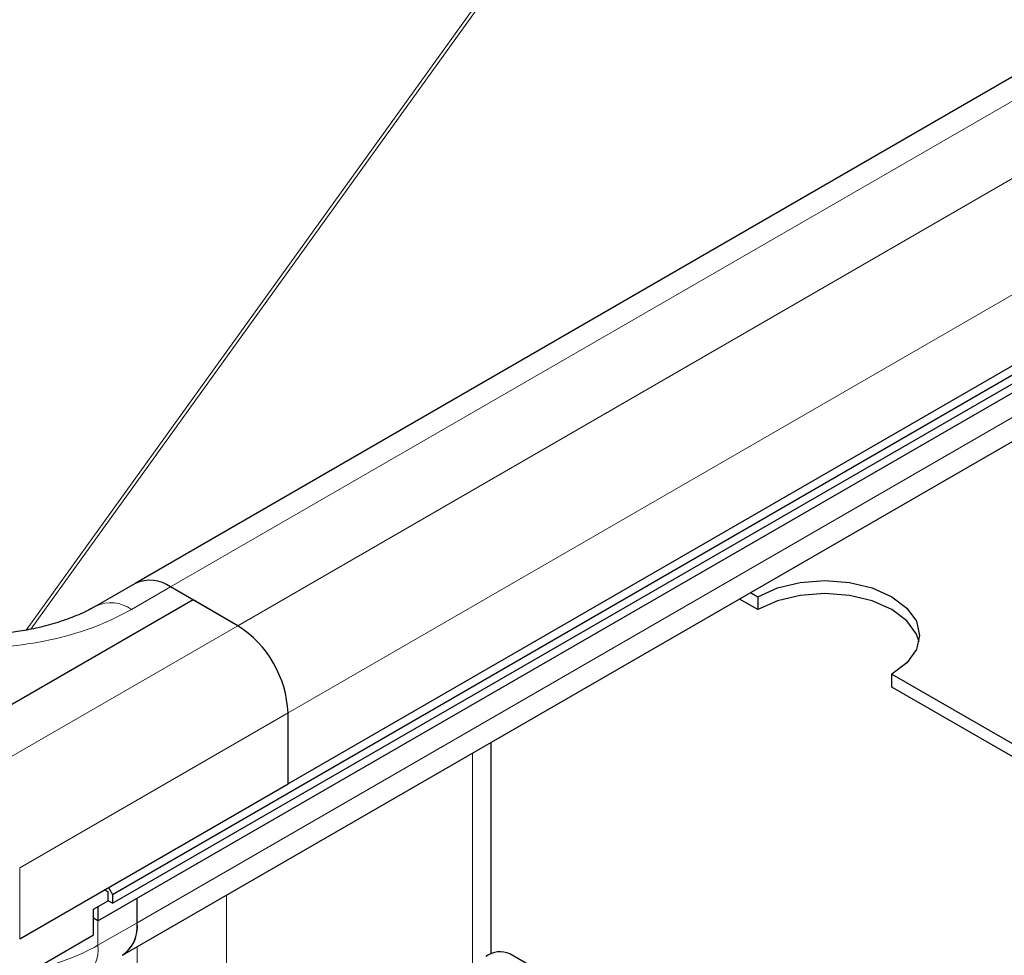
# Model space of a CAD drawing. Units: millimetres. Extents: x 0 to 420, y 0 to 297.
# Drawn here: x 321 to 329, y 105 to 112 of the extents above; entities that cross this region are included whole.
import ezdxf

# ---------------------------------------------------------------- set-up
doc = ezdxf.new("R2010")
doc.units = ezdxf.units.MM

msp = doc.modelspace()

# ---------------------------------------------------------------- linework, layer by layer
at = {"color": 7, "linetype": 'Continuous', "lineweight": 25}
for p, q in [((322.1638, 105.2845), (393.0689, 146.2172)), ((322.1638, 105.2135), (393.0689, 146.1462)), ((322.0489, 105.0757), (392.954, 146.0084)), ((356.5043, 127.4632), (322.3422, 107.7418)), ((357.7136, 125.8789), (323.5515, 106.1575)), ((322.2417, 104.8026), (356.4038, 124.524)), ((322.3422, 107.7418), (322.0328, 107.5632)), ((322.8002, 107.6119), (322.6234, 107.714)), ((323.1537, 107.4078), (322.6234, 107.714)), ((327.2076, 107.6694), (327.2638, 107.6369)), ((322.8002, 107.6119), (320.6789, 106.3873)), ((323.1537, 107.4078), (322.8002, 107.6119)), ((327.2638, 107.5348), (327.1192, 107.6183)), ((327.2638, 107.6369), (327.2638, 107.5348)), ((328.3245, 106.9225), (328.3245, 107.0246)), ((328.3245, 107.0246), (330.0906, 106.005)), ((330.0906, 105.9029), (328.3245, 106.9225)), ((323.5515, 106.1575), (323.5515, 106.7189)), ((325.1564, 104.8142), (325.1564, 106.4852)), ((321.4302, 104.9329), (323.5515, 106.1575)), ((322.1284, 105.3049), (322.101, 105.3202)), ((322.1015, 105.3205), (322.1284, 105.3049)), ((322.1284, 105.2339), (322.1284, 105.3049)), ((322.1324, 105.3383), (322.1638, 105.2845)), ((322.0135, 105.1676), (322.1284, 105.2339)), ((322.1638, 105.2135), (322.1284, 105.2339)), ((322.1638, 105.2845), (322.1638, 105.2135)), ((322.3583, 105.0602), (322.3583, 105.2543)), ((322.0135, 104.9634), (322.0135, 105.1676)), ((322.0489, 105.188), (322.0489, 105.0757)), ((322.0489, 105.0757), (322.0135, 105.0961)), ((321.2622, 104.5297), (322.0135, 104.9634)), ((325.4802, 104.711), (325.3035, 104.813))]:
    msp.add_line(p, q, dxfattribs=at)
at = {"color": 8, "linetype": 'Continuous', "lineweight": 18}
for p, q in [((322.6234, 107.714), (356.7855, 127.4353)), ((335.7847, 127.2539), (321.4826, 107.3737)), ((321.5194, 107.3806), (335.8249, 127.2655)), ((357.3158, 127.1292), (323.1537, 107.4078)), ((323.5515, 106.7189), (357.7136, 126.4402)), ((356.5203, 124.7815), (322.3583, 105.0602)), ((322.6234, 107.714), (322.3141, 107.5354)), ((323.1537, 107.4078), (321.0324, 106.1832)), ((321.4302, 105.4943), (323.5515, 106.7189)), ((325.0099, 106.4007), (325.0099, 104.7332)), ((321.4302, 105.4943), (321.4302, 104.9329)), ((323.0654, 103.6005), (323.0654, 105.2781)), ((322.0489, 104.8816), (322.0489, 105.0757)), ((322.0489, 104.8816), (322.3583, 105.0602)), ((322.3583, 104.8699), (322.3583, 102.4573))]:
    msp.add_line(p, q, dxfattribs=at)
at = {"color": 7, "linetype": 'Continuous', "lineweight": 25, "flags": 128}
for points in [[(327.2638, 107.6369), (327.4191, 107.7057), (327.6, 107.7489), (327.7941, 107.7637), (327.9883, 107.7489), (328.1691, 107.7057), (328.3245, 107.6369), (328.4437, 107.5472), (328.5186, 107.4428), (328.5441, 107.3307), (328.5186, 107.2187), (328.4437, 107.1143), (328.3245, 107.0246)], [(328.5389, 107.2797), (328.5186, 107.3407), (328.4437, 107.4452), (328.3245, 107.5348), (328.1691, 107.6036), (327.9883, 107.6469), (327.7941, 107.6616), (327.6, 107.6469), (327.4191, 107.6036), (327.2638, 107.5348)]]:
    msp.add_lwpolyline(points, dxfattribs=at)
at = {"color": 7, "linetype": 'Continuous', "lineweight": 25}
for centre, radius, start, end in [((322.4587, 107.484), 0.2829, 54.38242, 114.30712), ((322.6879, 106.6796), 0.8645, 2.60548, 57.39452), ((322.0826, 105.0298), 0.2773, 305.01333, 6.29885), ((322.0907, 105.0261), 0.2697, 304.05635, 7.25583), ((325.2258, 104.6411), 0.1886, 65.69288, 125.61758)]:
    msp.add_arc(centre, radius, start, end, dxfattribs=at)
at = {"color": 8, "linetype": 'Continuous', "lineweight": 18}
for centre, radius, start, end in [((322.1501, 107.3125), 0.2767, 53.6678, 115.39075), ((321.1619, 106.4849), 1.8323, 282.07916, 298.95303), ((321.7736, 104.8511), 0.277, 304.79421, 6.31887)]:
    msp.add_arc(centre, radius, start, end, dxfattribs=at)
at = {"color": 7, "linetype": 'Continuous', "lineweight": 25}
msp.add_open_spline([(322.0303, 107.5636), (322.0181, 107.5561), (321.9707, 107.5268), (321.8639, 107.4793), (321.7175, 107.4271), (321.5648, 107.3874), (321.4218, 107.3608), (321.2819, 107.3431), (321.1544, 107.3336), (321.0683, 107.3325), (321.0324, 107.3321)], degree=3, knots=[0, 0, 0, 0, 0.056489, 0.219208, 0.380257, 0.532697, 0.666424, 0.776362, 0.906977, 1, 1, 1, 1], dxfattribs=at)
at = {"color": 8, "linetype": 'Continuous', "lineweight": 18}
msp.add_open_spline([(322.3141, 107.5354), (322.2317, 107.4926), (322.0621, 107.4046), (321.752, 107.3079), (321.404, 107.2436), (321.0324, 107.2215), (320.6608, 107.2436), (320.3129, 107.3079), (320.0027, 107.4046), (319.8331, 107.4926), (319.7508, 107.5354)], degree=3, knots=[0, 0, 0, 0, 0.116516, 0.240011, 0.368641, 0.5, 0.631359, 0.759989, 0.883484, 1, 1, 1, 1], dxfattribs=at)

doc.saveas('drawing.dxf')
